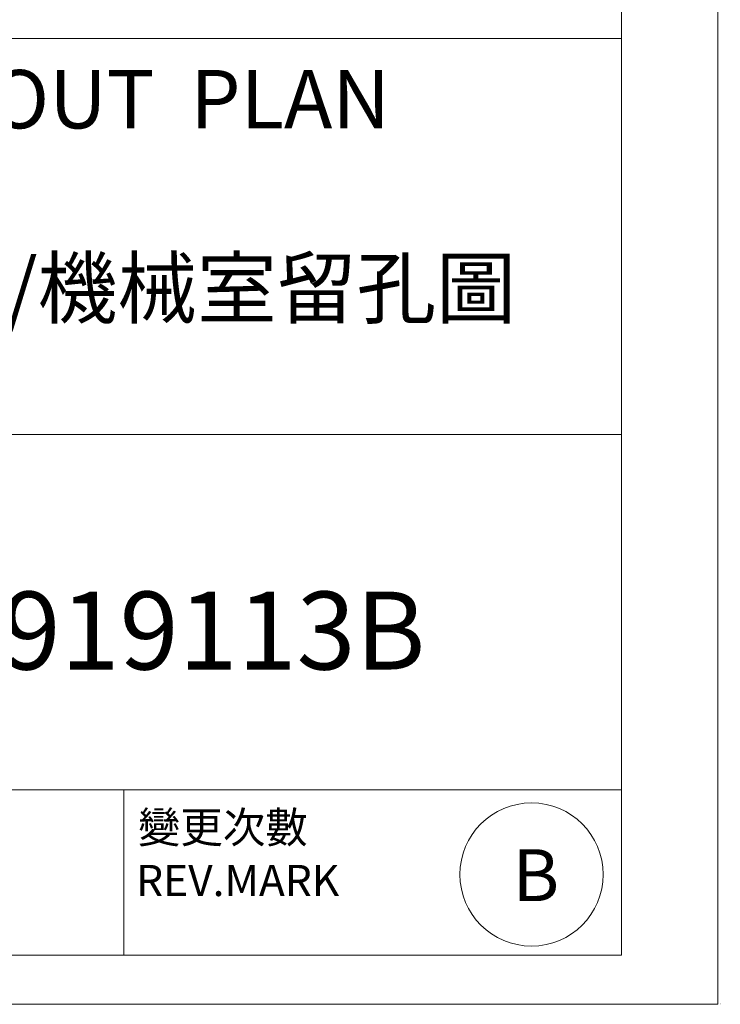
# Model space of a CAD drawing. Units: inches. Extents: x 8 to 163704, y -22769 to 26260.
# Drawn here: x 24531 to 26312, y -22769 to -20266 of the extents above; entities that cross this region are included whole.
import ezdxf

# ---------------------------------------------------------------- set-up
doc = ezdxf.new("R2010")
doc.units = ezdxf.units.IN
doc.header["$MEASUREMENT"] = 0
doc.layers.add('標註', color=3, linetype='Continuous')
doc.styles.get("Standard").update_dxf_attribs({"font": 'simsun.ttc'})

msp = doc.modelspace()

# ---------------------------------------------------------------- linework, layer by layer
at = {"color": 1, "linetype": 'Continuous', "lineweight": 13}
for p, q in [((26060.351, -22643.991), (26060.351, -4432.344)), ((251.038, -22224.251), (26060.351, -22224.251)), ((23021.44, -22643.991), (26060.351, -22643.991))]:
    msp.add_line(p, q, dxfattribs=at)
at = {"color": 0, "linetype": 'Continuous', "lineweight": 13}
for p, q in [((26060.351, -20313.598), (21930.117, -20313.598)), ((23021.44, -21320.972), (26060.351, -21320.972)), ((24795.656, -22224.251), (24795.656, -22643.991))]:
    msp.add_line(p, q, dxfattribs=at)
msp.add_circle((25832.053, -22439.053), 182.02, dxfattribs=at)
at = {"layer": 'Defpoints', "color": 0, "lineweight": 13}
for p, q in [((26305.611, -4122.543), (26305.611, -22768.98)), ((26305.611, -22768.98), (8.104, -22768.98))]:
    msp.add_line(p, q, dxfattribs=at)

# ---------------------------------------------------------------- texts
at = {"lineweight": 13}
for s, height, p in [('LAYOUT  PLAN', 148.5, (24115.082, -20542.496)), ('變更次數  ', 79.2, (24831.24, -22358.826)), ('REV.MARK', 79.2, (24827.121, -22493.891))]:
    msp.add_text(s, height=height, dxfattribs=at).set_placement(p)
msp.add_attdef('123', (26305.611, -22768.98), '', height=2.75)
at = {"layer": '標註', "lineweight": 13}
for s, height, p in [('電梯平面圖/機械室留孔圖', 148.5, (23484.351, -21022.693)), ('YL230919113B', 198, (23745.336, -21918.003)), ('B', 132, (25783.946, -22506.812))]:
    msp.add_text(s, height=height, dxfattribs=at).set_placement(p)

doc.saveas('drawing.dxf')
